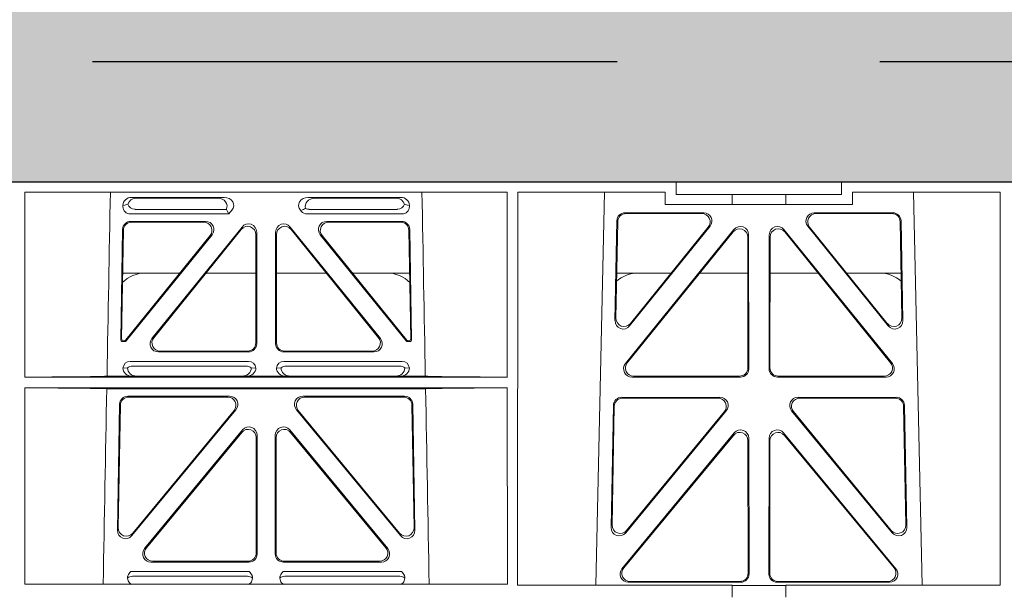
# Model space of a CAD drawing. Units: millimetres. Extents: x 626642 to 654924, y 227714 to 239697.
# Drawn here: x 630374 to 630612, y 231744 to 231882 of the extents above; entities that cross this region are included whole.
import ezdxf

# ---------------------------------------------------------------- set-up
doc = ezdxf.new("R2010")
doc.units = ezdxf.units.MM
doc.header["$LTSCALE"] = 50
doc.header["$PDMODE"] = 35
doc.header["$PDSIZE"] = 5
doc.linetypes.add('HIDDEN', pattern=[9.525, 6.35, -3.175])
doc.layers.add('Dimensions', color=4, linetype='Continuous')
doc.layers.add('Hatching', color=8, linetype='Continuous')
doc.styles.add('POLYPIPE_1in50', font='ARIALN.TTF', dxfattribs={"width": 0.9, "height": 125})
doc.dimstyles.new('PP_1in50', dxfattribs={"dimscale": 50, "dimtxt": 125, "dimasz": 2.5, "dimexe": 1, "dimexo": 3, "dimgap": 0, "dimtad": 0, "dimtih": 1, "dimtoh": 1, "dimdec": 0, "dimtxsty": 'POLYPIPE_1in50', "dimcen": 2.5, "dimclrd": 256, "dimclre": 256, "dimclrt": 256, "dimadec": 0, "dimazin": 0, "dimtfac": 1, "dimtdec": 0, "dimtofl": 0, "dimtmove": 2, "dimatfit": 0, "dimfxl": 1, "dimlwe": -1, "dimarcsym": 0})

# ---------------------------------------------------------------- blocks, each defined once
blk = doc.blocks.new('*D1305')
at = {"layer": 'Defpoints', "color": 0, "transparency": 16777216}
for p in [(636231.65, 232059.9), (630231.65, 231792.86), (636231.65, 231792.86)]:
    blk.add_point(p, dxfattribs=at)
at = {"layer": 'Dimensions', "transparency": 16777216}
for p, q in [((630231.65, 231942.86), (630231.65, 232109.9)), ((636231.65, 231942.86), (636231.65, 232109.9))]:
    blk.add_line(p, q, dxfattribs=at)
at = {"layer": 'Dimensions', "lineweight": -2, "transparency": 16777216}
for p, q in [((630356.65, 232059.9), (631607.59, 232059.9)), ((636106.65, 232059.9), (632545.81, 232059.9))]:
    blk.add_line(p, q, dxfattribs=at)
at = {"layer": 'Dimensions', "transparency": 16777216}
for points in [[(630356.65, 232080.73), (630356.65, 232039.07), (630231.65, 232059.9)], [(636106.65, 232080.73), (636106.65, 232039.07), (636231.65, 232059.9)]]:
    blk.add_solid(points, dxfattribs=at)
at = {"layer": 'Dimensions', "transparency": 16777216, "insert": (632076.7, 232065.51), "char_height": 125, "attachment_point": 5, "style": 'POLYPIPE_1in50'}
blk.add_mtext('Structure Length', dxfattribs=at)
blk = doc.blocks.new('ewfwe')
at = {"color": 5, "linetype": 'Continuous', "lineweight": 0}
for p, q in [((576570.76, 142072.47), (576292.64, 142072.47)), ((576570.76, 142069.47), (576570.76, 142072.47)), ((576610.76, 142072.47), (576570.76, 142072.47)), ((576610.76, 142069.47), (576610.76, 142072.47)), ((576610.76, 142072.47), (576928.51, 142072.47)), ((576413.13, 142070.07), (576413.12, 142025.28)), ((576529.87, 142070.07), (576413.13, 142070.07)), ((576438.97, 142068.78), (576461.38, 142068.78)), ((576459.77, 142068.57), (576440.09, 142068.57)), ((576504.06, 142068.78), (576481.65, 142068.78)), ((576483.26, 142068.57), (576502.94, 142068.57)), ((576529.87, 142070.07), (576529.87, 142025.28)), ((576532.38, 142070.07), (576532.37, 141974.91)), ((576568.11, 142070.07), (576532.38, 142070.07)), ((576553.4, 142070.07), (576551.29, 141974.91)), ((576568.11, 142070.07), (576568.11, 142067.07)), ((576584.25, 142069.47), (576570.76, 142069.47)), ((576584.25, 142069.47), (576597.25, 142069.47)), ((576584.25, 142067.07), (576584.25, 142069.47)), ((576610.76, 142069.47), (576597.25, 142069.47)), ((576597.25, 142067.07), (576597.25, 142069.47)), ((576613.42, 142067.07), (576613.42, 142070.07)), ((576649.12, 142070.07), (576613.42, 142070.07)), ((576630.23, 141974.91), (576628.13, 142070.07)), ((576649.12, 142070.07), (576649.14, 141974.91)), ((576436.84, 142066.59), (576436.84, 142066.85)), ((576461.88, 142065.89), (576439.77, 142065.89)), ((576463.24, 142065.71), (576462.48, 142064.77)), ((576480, 142065.45), (576479.79, 142065.71)), ((576503.26, 142065.89), (576481.95, 142065.89)), ((576506.19, 142066.85), (576506.19, 142066.59)), ((576568.11, 142067.07), (576584.25, 142067.07)), ((576597.25, 142067.07), (576584.25, 142067.07)), ((576597.25, 142067.07), (576613.42, 142067.07)), ((576462.48, 142064.77), (576438.65, 142064.77)), ((576462.11, 142065.56), (576462.48, 142064.77)), ((576504.37, 142064.77), (576481.41, 142064.77)), ((576577.38, 142065.07), (576558.38, 142065.07)), ((576576.94, 142064.86), (576558.58, 142064.86)), ((576623.15, 142065.07), (576604.15, 142065.07)), ((576622.95, 142064.86), (576604.59, 142064.86)), ((576436.31, 142034.38), (576436.78, 142061.03)), ((576438.77, 142062.98), (576456.87, 142062.98)), ((576438.98, 142062.77), (576456.43, 142062.77)), ((576465.68, 142061.61), (576443.88, 142034.62)), ((576444.32, 142034.83), (576465.47, 142061.02)), ((576499.15, 142034.62), (576477.35, 142061.61)), ((576477.56, 142061.02), (576498.71, 142034.83)), ((576486.16, 142062.98), (576504.26, 142062.98)), ((576486.6, 142062.77), (576504.05, 142062.77)), ((576506.25, 142061.03), (576506.72, 142034.38)), ((576556.38, 142063.11), (576555.93, 142038.98)), ((576556.59, 142062.9), (576556.16, 142039.59)), ((576558.46, 142028.56), (576584.72, 142061.01)), ((576559.47, 142037.69), (576578.94, 142061.82)), ((576559.7, 142038.3), (576578.5, 142061.61)), ((576596.81, 142061.01), (576623.07, 142028.56)), ((576602.59, 142061.82), (576622.05, 142037.69)), ((576603.03, 142061.61), (576621.83, 142038.3)), ((576625.37, 142039.59), (576624.94, 142062.9)), ((576625.6, 142038.98), (576625.15, 142063.11)), ((576436.98, 142060.82), (576436.53, 142034.59)), ((576437.57, 142034.27), (576457.98, 142059.53)), ((576458.42, 142059.74), (576437.67, 142034.06)), ((576469.01, 142059.77), (576469.01, 142033.58)), ((576469.22, 142033.37), (576469.22, 142060.36)), ((576473.8, 142060.36), (576473.8, 142033.37)), ((576474.01, 142033.58), (576474.01, 142059.77)), ((576505.36, 142034.06), (576484.61, 142059.74)), ((576485.05, 142059.53), (576505.46, 142034.27)), ((576506.5, 142034.59), (576506.05, 142060.82)), ((576558.9, 142028.77), (576584.51, 142060.41)), ((576588.05, 142059.17), (576588.09, 142027.52)), ((576588.26, 142059.76), (576588.3, 142027.31)), ((576593.23, 142027.31), (576593.27, 142059.76)), ((576593.44, 142027.52), (576593.48, 142059.17)), ((576597.02, 142060.41), (576622.63, 142028.77)), ((576450.66, 142050.47), (576436.8, 142050.47)), ((576469.01, 142050.47), (576456.96, 142050.47)), ((576474.01, 142050.47), (576486.07, 142050.47)), ((576492.37, 142050.47), (576506.23, 142050.47)), ((576556.36, 142050.47), (576569.52, 142050.47)), ((576576.46, 142050.47), (576588.06, 142050.47)), ((576605.06, 142050.47), (576593.47, 142050.47)), ((576625.17, 142050.47), (576612.01, 142050.47)), ((576437.28, 142033.87), (576436.81, 142033.87)), ((576437.18, 142034.08), (576437.02, 142034.08)), ((576506.22, 142033.87), (576505.75, 142033.87)), ((576506.01, 142034.08), (576505.85, 142034.08)), ((576467.23, 142031.37), (576445.43, 142031.37)), ((576467.02, 142031.58), (576445.87, 142031.58)), ((576497.6, 142031.37), (576475.8, 142031.37)), ((576497.16, 142031.58), (576476.01, 142031.58)), ((576436.84, 142027.49), (576437.96, 142027.52)), ((576438.64, 142029.08), (576467.21, 142029.08)), ((576439.18, 142027.97), (576466.67, 142027.97)), ((576467.9, 142027.52), (576469.01, 142027.49)), ((576474.01, 142027.49), (576475.13, 142027.52)), ((576475.81, 142029.08), (576504.39, 142029.08)), ((576476.36, 142027.97), (576503.85, 142027.97)), ((576505.07, 142027.52), (576506.19, 142027.49)), ((576529.87, 142025.28), (576413.12, 142025.28)), ((576439.04, 142025.5), (576433, 142025.5)), ((576440.16, 142025.53), (576439.04, 142025.5)), ((576465.7, 142025.53), (576440.16, 142025.53)), ((576466.82, 142025.5), (576465.7, 142025.53)), ((576476.21, 142025.5), (576466.82, 142025.5)), ((576477.33, 142025.53), (576476.21, 142025.5)), ((576477.33, 142025.53), (576502.87, 142025.53)), ((576503.99, 142025.5), (576502.87, 142025.53)), ((576510.03, 142025.5), (576503.99, 142025.5)), ((576586.31, 142025.31), (576560, 142025.31)), ((576586.1, 142025.52), (576560.44, 142025.52)), ((576621.53, 142025.31), (576595.22, 142025.31)), ((576621.09, 142025.52), (576595.43, 142025.52)), ((576413.12, 142022.68), (576413.11, 141975.15)), ((576529.87, 142022.68), (576413.12, 142022.68)), ((576510.09, 142022.47), (576432.94, 142022.47)), ((576462.65, 142020.66), (576438.03, 142020.66)), ((576438.24, 142020.45), (576462.2, 142020.45)), ((576505, 142020.66), (576480.38, 142020.66)), ((576480.83, 142020.45), (576504.79, 142020.45)), ((576529.87, 142022.68), (576529.88, 141975.15)), ((576557.55, 142020.39), (576581.32, 142020.39)), ((576600.21, 142020.39), (576623.98, 142020.39)), ((576436.04, 142018.71), (576435.51, 141988.23)), ((576435.73, 141988.83), (576436.24, 142018.5)), ((576506.79, 142018.5), (576507.3, 141988.83)), ((576507.52, 141988.23), (576506.99, 142018.71)), ((576555, 141988.9), (576555.55, 142018.44)), ((576555.22, 141989.5), (576555.76, 142018.23)), ((576557.75, 142020.18), (576580.88, 142020.18)), ((576600.65, 142020.18), (576623.78, 142020.18)), ((576625.77, 142018.23), (576626.31, 141989.5)), ((576625.98, 142018.44), (576626.53, 141988.9)), ((576439.03, 141986.93), (576464.18, 142017.4)), ((576463.74, 142017.19), (576439.26, 141987.53)), ((576478.85, 142017.4), (576503.99, 141986.93)), ((576503.77, 141987.53), (576479.29, 142017.19)), ((576582.87, 142017.13), (576558.53, 141987.6)), ((576582.42, 142016.93), (576558.75, 141988.19)), ((576623, 141987.6), (576598.66, 142017.13)), ((576622.78, 141988.19), (576599.11, 142016.93)), ((576465.8, 142012.49), (576442.1, 141983.77)), ((576442.55, 141983.98), (576465.59, 142011.91)), ((576469.33, 141982.51), (576469.33, 142011.22)), ((576473.7, 141982.51), (576473.7, 142011.22)), ((576477.23, 142012.49), (576500.93, 141983.77)), ((576500.48, 141983.98), (576477.44, 142011.91)), ((576584.79, 142011.76), (576557.61, 141978.9)), ((576584.58, 142011.18), (576558.06, 141979.11)), ((576596.74, 142011.76), (576623.92, 141978.9)), ((576596.95, 142011.18), (576623.47, 141979.11)), ((576469.12, 142010.64), (576469.12, 141982.72)), ((576473.91, 142010.64), (576473.91, 141982.72)), ((576588.15, 141977.84), (576588.11, 142009.92)), ((576588.36, 141977.63), (576588.32, 142010.5)), ((576593.17, 141977.63), (576593.21, 142010.5)), ((576593.38, 141977.84), (576593.42, 142009.92)), ((576443.64, 141980.51), (576467.34, 141980.51)), ((576444.08, 141980.72), (576467.13, 141980.72)), ((576475.69, 141980.51), (576499.39, 141980.51)), ((576475.9, 141980.72), (576498.95, 141980.72)), ((576467.38, 141978.22), (576438.79, 141978.22)), ((576504.24, 141978.22), (576475.65, 141978.22)), ((576413.11, 141975.15), (576529.88, 141975.15)), ((576466.99, 141977.11), (576439.18, 141977.11)), ((576503.85, 141977.11), (576476.04, 141977.11)), ((576559.14, 141975.63), (576586.37, 141975.63)), ((576559.59, 141975.84), (576586.16, 141975.84)), ((576622.39, 141975.63), (576595.16, 141975.63)), ((576621.94, 141975.84), (576595.37, 141975.84)), ((576532.37, 141974.91), (576584.25, 141974.91)), ((576584.25, 141972.02), (576584.25, 141974.91)), ((576597.25, 141974.87), (576584.25, 141974.87)), ((576597.25, 141974.91), (576649.14, 141974.91)), ((576597.25, 141972.02), (576597.25, 141974.91))]:
    blk.add_line(p, q, dxfattribs=at)
for centre, radius, start, end in [((576442.34, 142042.48), 8, 89.9726, 134.901), ((576500.69, 142042.48), 8, 45.0436, 90.0315), ((576561.59, 142042.48), 8, 89.9726, 131.9564), ((576619.94, 142042.48), 8, 48.3992, 90.0315), ((576438.6, 142027.32), 1.76, 88.6002, 174.6325), ((576439.21, 142026.02), 1.95, 90.6216, 129.6619), ((576466.65, 142026.02), 1.95, 50.3398, 89.3766), ((576467.26, 142027.32), 1.76, 5.3506, 91.4167), ((576475.77, 142027.32), 1.76, 88.6002, 174.6325), ((576476.38, 142026.02), 1.95, 90.6216, 129.6619), ((576503.82, 142026.02), 1.95, 50.3398, 89.3766), ((576504.43, 142027.32), 1.76, 5.3506, 91.4167), ((576439.21, 141975.15), 1.95, 90.6587, 130.2951), ((576466.96, 141975.15), 1.95, 49.7068, 89.3395), ((576476.07, 141975.15), 1.95, 90.6587, 130.2951), ((576503.82, 141975.15), 1.95, 49.7068, 89.3395)]:
    blk.add_arc(centre, radius, start, end, dxfattribs=at)
for centre, major_axis, ratio, start_param, end_param in [((576439.05, 142066.78), (2.18, -0.41), 0.903472, 1.775552, 3.309506), ((576440.17, 142066.57), (2.18, -0.41), 0.903472, 1.775552, 3.047664), ((576459.66, 142066.57), (-2.39, -0.31), 0.828526, 2.643353, 4.556104), ((576461.26, 142066.78), (-2.39, -0.31), 0.828526, 2.426058, 4.556104), ((576481.77, 142066.78), (2.39, -0.31), 0.828526, 1.727081, 3.857127), ((576483.37, 142066.57), (2.39, -0.31), 0.828526, 1.727081, 3.518677), ((576502.86, 142066.57), (-2.18, -0.41), 0.903472, 3.235521, 4.507634), ((576503.98, 142066.78), (-2.18, -0.41), 0.903472, 2.973679, 4.507634), ((576439.05, 142066.98), (1.69, 1.69), 0.834817, 2.445979, 3.837206), ((576438.88, 142066.81), (-3.95, -1.22), 0.142512, 4.882311, 5.144152), ((576440.17, 142068.1), (1.69, 1.69), 0.834817, 2.707821, 3.837206), ((576458.84, 142066.46), (3.31, -1.32), 0.32044, 0.333405, 0.5507), ((576481.52, 142066.81), (-2.96, -1.61), 0.11489, 1.012364, 1.350814), ((576482.14, 142068.1), (0.97, 2.03), 0.888386, 3.078713, 3.542923), ((576502.86, 142068.1), (-1.69, 1.69), 0.834817, 2.445979, 3.575364), ((576503.98, 142066.98), (-1.69, 1.69), 0.834817, 2.445979, 3.837206), ((576504.15, 142066.81), (3.95, -1.22), 0.142512, 1.139033, 1.400875), ((576481.6, 142066.98), (0.97, 2.03), 0.888386, 2.740262, 3.542923), ((576558.39, 142063.06), (1.53, -1.31), 0.9936, 2.280659, 3.826537), ((576558.6, 142062.85), (1.53, -1.31), 0.9936, 2.280659, 3.826537), ((576576.92, 142062.85), (-1.89, -0.76), 0.980994, 2.086889, 4.321417), ((576577.36, 142063.06), (-1.89, -0.76), 0.980994, 2.086889, 4.321417), ((576604.17, 142063.06), (1.89, -0.76), 0.980994, 1.961768, 4.196296), ((576604.61, 142062.85), (1.89, -0.76), 0.980994, 1.961768, 4.196296), ((576622.93, 142062.85), (-1.53, -1.31), 0.9936, 2.456648, 4.002526), ((576623.14, 142063.06), (-1.53, -1.31), 0.9936, 2.456648, 4.002526), ((576438.78, 142060.98), (1.41, -1.44), 0.992561, 2.368654, 3.914532), ((576438.99, 142060.77), (1.41, -1.44), 0.992561, 2.368654, 3.914532), ((576456.39, 142060.77), (-1.84, -0.88), 0.980016, 2.024328, 4.258857), ((576456.83, 142060.98), (-1.84, -0.88), 0.980016, 2.024328, 4.258857), ((576467.01, 142059.72), (-0.69, -1.95), 0.967227, 1.92117, 4.362015), ((576467.22, 142060.32), (-0.69, -1.95), 0.967227, 1.92117, 4.362015), ((576475.81, 142060.32), (0.69, -1.95), 0.967227, 1.92117, 4.362015), ((576476.02, 142059.72), (0.69, -1.95), 0.967227, 1.92117, 4.362015), ((576486.2, 142060.98), (1.84, -0.88), 0.980016, 2.024328, 4.258857), ((576486.64, 142060.77), (1.84, -0.88), 0.980016, 2.024328, 4.258857), ((576504.04, 142060.77), (-1.41, -1.44), 0.992561, 2.368654, 3.914532), ((576504.25, 142060.98), (-1.41, -1.44), 0.992561, 2.368654, 3.914532), ((576586.05, 142059.12), (-0.72, -1.93), 0.97034, 1.94013, 4.380975), ((576586.25, 142059.71), (-0.72, -1.93), 0.97034, 1.94013, 4.380975), ((576595.28, 142059.71), (0.72, -1.93), 0.97034, 1.90221, 4.343056), ((576595.48, 142059.12), (0.72, -1.93), 0.97034, 1.90221, 4.343056), ((576558.16, 142039.6), (0.68, 1.96), 0.962414, 1.896981, 4.354694), ((576623.37, 142039.6), (-0.68, 1.96), 0.962414, 1.928491, 4.386204), ((576557.94, 142038.99), (0.68, 1.96), 0.962414, 1.896981, 4.354694), ((576623.59, 142038.99), (-0.68, 1.96), 0.962414, 1.928491, 4.386204), ((576445.46, 142033.38), (1.84, 0.88), 0.980016, 2.024328, 4.258857), ((576445.9, 142033.59), (1.84, 0.88), 0.980016, 2.024328, 4.258857), ((576497.13, 142033.59), (-1.84, 0.88), 0.980016, 2.024328, 4.258857), ((576497.57, 142033.38), (-1.84, 0.88), 0.980016, 2.024328, 4.258857), ((576436.81, 142034.38), (0.359, 0.353), 0.9923, 2.351333, 3.931853), ((576437.03, 142034.59), (0.359, 0.353), 0.9923, 2.351333, 3.931853), ((576437.18, 142034.59), (-0.217, 0.453), 0.995332, 2.697779, 3.585407), ((576437.28, 142034.38), (-0.217, 0.453), 0.995332, 2.697779, 3.585407), ((576467.01, 142033.59), (-1.42, 1.42), 0.992433, 2.359993, 3.923193), ((576467.22, 142033.38), (-1.42, 1.42), 0.992433, 2.359993, 3.923193), ((576475.81, 142033.38), (1.42, 1.42), 0.992433, 2.359993, 3.923193), ((576476.02, 142033.59), (1.42, 1.42), 0.992433, 2.359993, 3.923193), ((576505.75, 142034.38), (0.217, 0.453), 0.995332, 2.697779, 3.585407), ((576505.85, 142034.59), (0.217, 0.453), 0.995332, 2.697779, 3.585407), ((576506, 142034.59), (-0.359, 0.353), 0.9923, 2.351333, 3.931853), ((576506.22, 142034.38), (-0.359, 0.353), 0.9923, 2.351333, 3.931853), ((576439.05, 142027.5), (2.21, 0.06), 0.906244, 3.116157, 4.681421), ((576440.17, 142027.53), (2.21, 0.06), 0.906244, 3.116157, 4.681421), ((576465.69, 142027.53), (-2.21, 0.06), 0.906244, 1.601764, 3.167028), ((576466.81, 142027.5), (-2.21, 0.06), 0.906244, 1.601764, 3.167028), ((576476.22, 142027.5), (2.21, 0.06), 0.906244, 3.116157, 4.681421), ((576477.34, 142027.53), (2.21, 0.06), 0.906244, 3.116157, 4.681421), ((576502.86, 142027.53), (-2.21, 0.06), 0.906244, 1.601764, 3.167028), ((576503.98, 142027.5), (-2.21, 0.06), 0.906244, 1.601764, 3.167028), ((576560.04, 142027.32), (1.79, 0.98), 0.978764, 1.968301, 4.202829), ((576560.48, 142027.53), (1.79, 0.98), 0.978764, 1.968301, 4.202829), ((576586.08, 142027.53), (-1.33, 1.52), 0.991222, 2.425203, 3.988403), ((576595.45, 142027.53), (1.33, 1.52), 0.991222, 2.294782, 3.857982), ((576621.05, 142027.53), (-1.79, 0.98), 0.978764, 2.080356, 4.314885), ((576621.49, 142027.32), (-1.79, 0.98), 0.978764, 2.080356, 4.314885), ((576411.89, 142025.59), (22.18, 0), 0.013091, 4.767298, 5.970588), ((576531.14, 142025.59), (-22.18, 0), 0.013091, 0.312598, 1.514195), ((576586.29, 142027.32), (-1.33, 1.52), 0.991222, 2.425203, 3.988403), ((576595.24, 142027.32), (1.33, 1.52), 0.991222, 2.294782, 3.857982), ((576411.89, 142022.38), (22.13, 0), 0.013091, 0.312933, 1.515796), ((576438.05, 142018.66), (1.41, -1.44), 0.992561, 2.368654, 3.914532), ((576438.25, 142018.45), (1.41, -1.44), 0.992561, 2.368654, 3.914532), ((576462.17, 142018.45), (-1.85, -0.87), 0.979583, 2.019198, 4.263987), ((576462.62, 142018.66), (-1.85, -0.87), 0.979583, 2.019198, 4.263987), ((576480.41, 142018.66), (1.85, -0.87), 0.979583, 2.019198, 4.263987), ((576480.86, 142018.45), (1.85, -0.87), 0.979583, 2.019198, 4.263987), ((576504.78, 142018.45), (-1.41, -1.44), 0.992561, 2.368654, 3.914532), ((576504.98, 142018.66), (-1.41, -1.44), 0.992561, 2.368654, 3.914532), ((576531.14, 142022.38), (-22.13, 0), 0.013091, 4.769086, 5.970252), ((576557.56, 142018.39), (1.53, -1.31), 0.9936, 2.280659, 3.826537), ((576581.29, 142018.39), (-1.89, -0.76), 0.98056, 2.08118, 4.325969), ((576600.24, 142018.39), (1.89, -0.76), 0.98056, 1.957217, 4.202006), ((576623.97, 142018.39), (-1.53, -1.31), 0.9936, 2.456648, 4.002526), ((576557.77, 142018.18), (1.53, -1.31), 0.9936, 2.280659, 3.826537), ((576580.85, 142018.18), (-1.89, -0.76), 0.98056, 2.08118, 4.325969), ((576600.68, 142018.18), (1.89, -0.76), 0.98056, 1.957217, 4.202006), ((576623.76, 142018.18), (-1.53, -1.31), 0.9936, 2.456648, 4.002526), ((576467.32, 142011.18), (-0.7, -1.94), 0.968131, 1.926237, 4.356949), ((576475.71, 142011.18), (0.7, -1.94), 0.968131, 1.926237, 4.356949), ((576467.11, 142010.59), (-0.7, -1.94), 0.968131, 1.926237, 4.356949), ((576475.92, 142010.59), (0.7, -1.94), 0.968131, 1.926237, 4.356949), ((576586.1, 142009.87), (-0.73, -1.92), 0.971195, 1.945769, 4.376481), ((576586.31, 142010.46), (-0.73, -1.92), 0.971195, 1.945769, 4.376481), ((576595.22, 142010.46), (0.73, -1.92), 0.971195, 1.906704, 4.337416), ((576595.43, 142009.87), (0.73, -1.92), 0.971195, 1.906704, 4.337416), ((576557.23, 141989.51), (0.69, 1.96), 0.963437, 1.901604, 4.3492), ((576624.3, 141989.51), (-0.69, 1.96), 0.963437, 1.933985, 4.381581), ((576437.51, 141988.24), (0.72, 1.94), 0.966602, 1.917795, 4.365391), ((576437.73, 141988.84), (0.72, 1.94), 0.966602, 1.917795, 4.365391), ((576505.29, 141988.84), (-0.72, 1.94), 0.966602, 1.917795, 4.365391), ((576505.52, 141988.24), (-0.72, 1.94), 0.966602, 1.917795, 4.365391), ((576557.01, 141988.91), (0.69, 1.96), 0.963437, 1.901604, 4.3492), ((576624.52, 141988.91), (-0.69, 1.96), 0.963437, 1.933985, 4.381581), ((576443.67, 141982.52), (1.85, 0.87), 0.979583, 2.019198, 4.263987), ((576444.11, 141982.73), (1.85, 0.87), 0.979583, 2.019198, 4.263987), ((576467.11, 141982.73), (-1.42, 1.42), 0.992433, 2.359993, 3.923193), ((576467.32, 141982.52), (-1.42, 1.42), 0.992433, 2.359993, 3.923193), ((576475.71, 141982.52), (1.42, 1.42), 0.992433, 2.359993, 3.923193), ((576475.92, 141982.73), (1.42, 1.42), 0.992433, 2.359993, 3.923193), ((576498.92, 141982.73), (-1.85, 0.87), 0.979583, 2.019198, 4.263987), ((576499.36, 141982.52), (-1.85, 0.87), 0.979583, 2.019198, 4.263987), ((576559.18, 141977.64), (1.8, 0.97), 0.978332, 1.963556, 4.208345), ((576559.62, 141977.85), (1.8, 0.97), 0.978332, 1.963556, 4.208345), ((576586.14, 141977.85), (-1.33, 1.52), 0.991222, 2.425203, 3.988403), ((576586.35, 141977.64), (-1.33, 1.52), 0.991222, 2.425203, 3.988403), ((576595.18, 141977.64), (1.33, 1.52), 0.991222, 2.294782, 3.857982), ((576595.39, 141977.85), (1.33, 1.52), 0.991222, 2.294782, 3.857982), ((576621.91, 141977.85), (-1.8, 0.97), 0.978332, 2.074841, 4.319629), ((576622.35, 141977.64), (-1.8, 0.97), 0.978332, 2.074841, 4.319629)]:
    blk.add_ellipse(centre, major_axis=major_axis, ratio=ratio, start_param=start_param, end_param=end_param, dxfattribs=at)
for points in [[(576433.81, 142070.07), (576433.54, 142055.21), (576433.27, 142040.36), (576433, 142025.5)], [(576509.22, 142070.07), (576509.49, 142055.21), (576509.76, 142040.36), (576510.03, 142025.5)], [(576432.94, 142022.47), (576432.65, 142006.7), (576432.36, 141990.93), (576432.07, 141975.15)], [(576510.09, 142022.47), (576510.38, 142006.7), (576510.67, 141990.93), (576510.96, 141975.15)]]:
    blk.add_open_spline(points, degree=3, dxfattribs=at)
for points, knots in [([(576438.82, 141975.12), (576438.51, 141975.34), (576438.26, 141975.64), (576437.95, 141976.38), (576437.93, 141976.82), (576438.19, 141977.62), (576438.45, 141977.97), (576438.79, 141978.22)], [0.2748526, 0.2748526, 0.2748526, 0.2748526, 0.5, 0.5, 0.75, 0.75, 1, 1, 1, 1]), ([(576467.38, 141978.22), (576467.72, 141977.97), (576467.98, 141977.63), (576468.24, 141976.83), (576468.22, 141976.38), (576467.92, 141975.65), (576467.67, 141975.35), (576467.36, 141975.13)], [0, 0, 0, 0, 0.25, 0.25, 0.5, 0.5, 0.7237952, 0.7237952, 0.7237952, 0.7237952]), ([(576475.68, 141975.12), (576475.37, 141975.34), (576475.12, 141975.64), (576474.81, 141976.38), (576474.79, 141976.82), (576475.05, 141977.62), (576475.31, 141977.97), (576475.65, 141978.22)], [0.2748526, 0.2748526, 0.2748526, 0.2748526, 0.5, 0.5, 0.75, 0.75, 1, 1, 1, 1]), ([(576504.24, 141978.22), (576504.58, 141977.97), (576504.84, 141977.63), (576505.1, 141976.83), (576505.08, 141976.38), (576504.78, 141975.65), (576504.53, 141975.35), (576504.22, 141975.13)], [0, 0, 0, 0, 0.25, 0.25, 0.5, 0.5, 0.7237952, 0.7237952, 0.7237952, 0.7237952])]:
    blk.add_open_spline(points, degree=3, knots=knots, dxfattribs=at)

msp = doc.modelspace()

# ---------------------------------------------------------------- hatches: boundary and pattern name
at = {"layer": 'Hatching'}
h = msp.add_hatch(dxfattribs=at)
h.set_pattern_fill('AR-SAND', color=256)
h.set_pattern_definition([(37.5, (0, -560.318), (-1.6000313, 48.9413237), [0, -38.608, 0, -43.18, 0, -41.275]), (7.5, (0, -560.32), (44.9523283, 71.68251), [0, -20.828, 0, -34.798, 0, -13.335]), (327.5, (-31.24, -560.32), (79.099237, 0.1437185), [0, -12.7, 0, -45.72, 0, -59.69]), (317.5, (-31.24, -560.32), (76.355645, 22.292932), [0, -6.35, 0, -29.972, 0, -34.29])])
edge = h.paths.add_edge_path(flags=16)
edge.add_line((630231.67, 231043.16), (636231.65, 231043.16))
edge.add_line((636231.65, 231043.16), (636231.65, 231843.16))
edge.add_line((636231.65, 231843.16), (630231.65, 231843.16))
edge.add_line((630231.65, 231843.16), (630231.65, 231043.16))
h.paths.add_polyline_path([(633117.26, 231878.77), (633181.65, 231943.16), (630131.65, 231943.16), (630131.65, 231239.75), (630231.67, 231239.75), (630231.67, 231052.8), (630131.65, 231052.8), (630131.65, 230943.16), (636331.65, 230943.16), (636331.65, 231054.99), (636224.9, 231054.99), (636224.9, 231239.89), (636331.65, 231239.89), (636331.65, 231943.16), (634284.48, 231943.16), (634380.09, 231843.16), (633085.79, 231843.16)])

# ---------------------------------------------------------------- linework, layer by layer
at = {"color": 3, "linetype": 'HIDDEN', "ltscale": 0.4}
msp.add_lwpolyline([(634352.45, 231872.36), (636263.81, 231872.36), (636267.34, 231004.77), (630204.53, 231004.77), (630201, 231872.36), (633110.85, 231872.36)], dxfattribs=at)
msp.add_lwpolyline([(630231.67, 231043.16), (636231.65, 231043.16), (636231.65, 231843.16), (630231.65, 231843.16), (630231.65, 231043.16)])

# ---------------------------------------------------------------- block references
at = {"color": 5}
msp.add_blockref('ewfwe', (53962.01, 89770.69), dxfattribs=at)

# ---------------------------------------------------------------- dimensions: what is measured, and where the dimension line sits
at = {"layer": 'Dimensions'}
dim = msp.add_linear_dim(base=(636231.65, 232059.9), p1=(630231.65, 231792.86), p2=(636231.65, 231792.86), text='Structure Length', dimstyle='PP_1in50', dxfattribs=at)
dim.commit()
dim.dimension.update_dxf_attribs({"geometry": '*D1305', "text_midpoint": (632076.7, 232065.51), "dimtype": 160})

doc.saveas('drawing.dxf')
